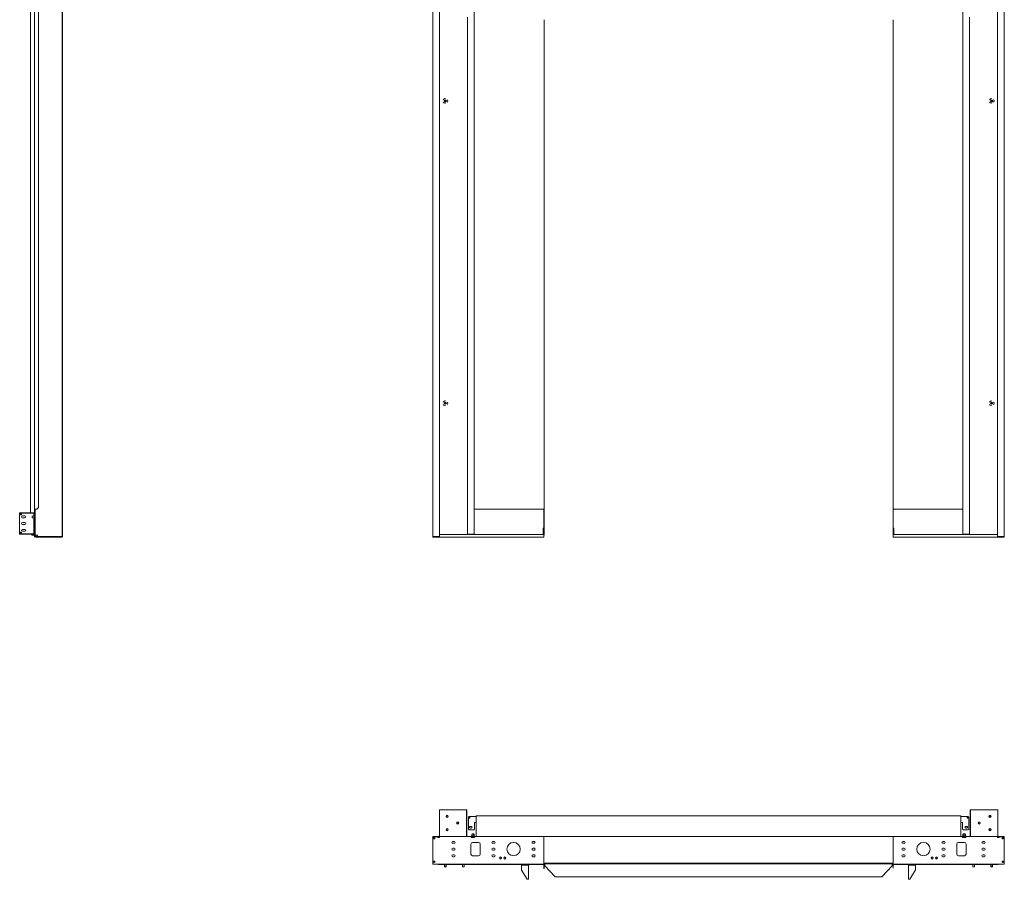
# Model space of a CAD drawing. Units: inches. Extents: x 70 to 411, y 39 to 240.
# Drawn here: x 70 to 215, y 39 to 165 of the extents above; entities that cross this region are included whole.
import ezdxf

# ---------------------------------------------------------------- set-up
doc = ezdxf.new("R2010")
doc.units = ezdxf.units.IN
doc.header["$MEASUREMENT"] = 0
doc.layers.add('1', color=7, linetype='CONTINUOUS')

msp = doc.modelspace()

# ---------------------------------------------------------------- linework, layer by layer
at = {"layer": '1', "color": 18, "linetype": 'Continuous', "lineweight": 18}
for p, q in [((131.7, 181.55), (131.7, 89.55)), ((213.98, 89.55), (213.98, 181.55)), ((76.04, 89.23), (76.04, 181.32)), ((76.1, 89.23), (76.1, 181.32)), ((130.72, 89.23), (130.72, 181.32)), ((136.82, 89.58), (136.82, 180.6)), ((208.86, 89.58), (208.86, 180.6)), ((214.96, 89.23), (214.96, 181.32)), ((71.96, 93.27), (71.96, 170.86)), ((72.55, 170.63), (72.55, 93.5)), ((71.41, 92.73), (71.41, 167.08)), ((135.83, 89.58), (135.83, 165.81)), ((209.84, 165.81), (209.84, 89.58)), ((147.11, 165.44), (147.11, 89.45)), ((198.57, 89.45), (198.57, 165.44)), ((132.34, 153.74), (132.26, 153.64)), ((132.26, 153.29), (132.34, 153.19)), ((132.48, 153.81), (132.34, 153.74)), ((132.34, 153.19), (132.48, 153.12)), ((132.56, 153.81), (132.48, 153.81)), ((132.48, 153.12), (132.56, 153.12)), ((132.88, 153.62), (132.86, 153.64)), ((132.86, 153.29), (132.88, 153.31)), ((132.91, 153.46), (132.88, 153.62)), ((132.88, 153.31), (132.91, 153.46)), ((212.89, 153.74), (212.81, 153.64)), ((212.81, 153.29), (212.89, 153.19)), ((213.03, 153.81), (212.89, 153.74)), ((212.89, 153.19), (213.03, 153.12)), ((213.11, 153.81), (213.03, 153.81)), ((213.03, 153.12), (213.11, 153.12)), ((213.43, 153.62), (213.41, 153.64)), ((213.41, 153.29), (213.43, 153.31)), ((213.47, 153.46), (213.43, 153.62)), ((213.43, 153.31), (213.47, 153.46)), ((132.34, 109.17), (132.26, 109.07)), ((132.48, 109.24), (132.34, 109.17)), ((132.56, 109.24), (132.48, 109.24)), ((132.88, 109.05), (132.86, 109.07)), ((132.91, 108.9), (132.88, 109.05)), ((132.88, 108.74), (132.91, 108.9)), ((212.89, 109.17), (212.81, 109.07)), ((213.03, 109.24), (212.89, 109.17)), ((213.11, 109.24), (213.03, 109.24)), ((213.43, 109.05), (213.41, 109.07)), ((213.47, 108.9), (213.43, 109.05)), ((213.43, 108.74), (213.47, 108.9)), ((132.26, 108.72), (132.34, 108.62)), ((132.34, 108.62), (132.48, 108.55)), ((132.48, 108.55), (132.56, 108.55)), ((132.86, 108.72), (132.88, 108.74)), ((212.81, 108.72), (212.89, 108.62)), ((212.89, 108.62), (213.03, 108.55)), ((213.03, 108.55), (213.11, 108.55)), ((213.41, 108.72), (213.43, 108.74)), ((71.96, 89.45), (71.96, 93.27)), ((71.98, 93.27), (71.96, 93.27)), ((72.03, 93.27), (71.98, 93.27)), ((72, 89.45), (72, 93.27)), ((72.02, 93.27), (72.02, 93.09)), ((72.02, 92.85), (72.02, 93.09)), ((72.02, 93.09), (72.1, 93.09)), ((72.31, 93.27), (72.03, 93.27)), ((72.04, 93.27), (72.04, 93.23)), ((72.04, 93.23), (72.1, 93.23)), ((72.1, 93.09), (72.1, 93.27)), ((72.1, 93.09), (72.1, 92.85)), ((72.31, 93.27), (72.55, 93.5)), ((136.82, 93.27), (146.99, 93.27)), ((146.99, 93.27), (146.99, 93.26)), ((146.99, 93.26), (146.99, 93.25)), ((146.99, 93.25), (147.05, 93.23)), ((147.03, 93.24), (147.03, 93.25)), ((147.07, 93.25), (147.03, 93.25)), ((147.05, 93.23), (147.07, 93.2)), ((147.07, 93.2), (147.07, 93.25)), ((147.07, 93.2), (147.07, 90.41)), ((147.07, 93.09), (147.07, 93.09)), ((147.07, 89.54), (147.07, 93.09)), ((198.6, 89.54), (198.6, 93.09)), ((198.6, 93.09), (198.61, 93.09)), ((198.61, 93.2), (198.61, 93.25)), ((198.65, 93.25), (198.61, 93.25)), ((198.61, 93.2), (198.63, 93.23)), ((198.61, 90.41), (198.61, 93.2)), ((198.63, 93.23), (198.68, 93.25)), ((198.65, 93.24), (198.65, 93.25)), ((198.68, 93.26), (198.68, 93.27)), ((198.68, 93.27), (208.86, 93.27)), ((198.68, 93.25), (198.68, 93.26)), ((69.79, 92.66), (69.79, 92.73)), ((69.79, 92.73), (71.16, 92.73)), ((69.79, 92.66), (69.79, 92.65)), ((71.16, 92.66), (69.79, 92.66)), ((69.79, 92.65), (69.79, 92.63)), ((69.79, 92.63), (69.79, 89.67)), ((70.19, 92.29), (70.55, 92.29)), ((70.19, 92.01), (70.55, 92.01)), ((71.16, 92.73), (71.87, 92.73)), ((71.16, 92.73), (71.16, 92.66)), ((71.16, 92.66), (71.87, 92.66)), ((71.65, 92.22), (71.63, 92.2)), ((71.63, 92.15), (71.63, 92.2)), ((71.63, 92.05), (71.63, 92.15)), ((71.63, 92.01), (71.63, 92.05)), ((71.63, 92.01), (71.65, 91.99)), ((71.96, 92.22), (71.65, 92.22)), ((71.65, 92.22), (71.65, 92.19)), ((71.65, 92.19), (71.65, 92.1)), ((71.65, 92.1), (71.65, 92.02)), ((71.65, 92.02), (71.65, 91.99)), ((71.65, 91.99), (71.96, 91.99)), ((71.87, 92.73), (71.87, 92.66)), ((71.87, 92.66), (71.87, 92.65)), ((71.87, 92.65), (71.87, 92.63)), ((71.89, 92.63), (71.87, 92.63)), ((71.9, 92.63), (71.89, 92.63)), ((71.9, 92.73), (71.96, 92.73)), ((71.9, 92.22), (71.9, 92.73)), ((71.9, 89.58), (71.9, 91.99)), ((72.02, 92.22), (72, 92.22)), ((72, 91.99), (72.02, 91.99)), ((72.1, 92.85), (72.02, 92.85)), ((72.02, 89.29), (72.02, 92.85)), ((72.1, 89.29), (72.1, 92.85)), ((130.72, 92.87), (130.7, 92.85)), ((130.7, 89.29), (130.7, 92.85)), ((214.98, 92.85), (214.96, 92.87)), ((214.98, 92.85), (214.98, 89.29)), ((70.19, 91.29), (70.55, 91.29)), ((70.19, 91.01), (70.55, 91.01)), ((70.19, 90.29), (70.55, 90.29)), ((146.99, 90.46), (146.99, 90.44)), ((147.05, 90.45), (146.99, 90.46)), ((146.99, 90.44), (146.99, 90.41)), ((147.02, 90.43), (146.99, 90.44)), ((146.99, 89.54), (146.99, 90.41)), ((147.03, 90.41), (147.02, 90.43)), ((147.03, 90.41), (147.03, 90.41)), ((147.07, 90.41), (147.03, 90.41)), ((147.03, 90.41), (147.03, 90.35)), ((147.03, 89.54), (147.03, 90.35)), ((147.03, 90.35), (147.07, 90.35)), ((147.07, 90.41), (147.05, 90.45)), ((147.07, 90.41), (147.07, 90.41)), ((147.07, 90.41), (147.07, 90.35)), ((147.07, 90.35), (147.07, 89.54)), ((198.63, 90.45), (198.61, 90.41)), ((198.65, 90.41), (198.61, 90.41)), ((198.61, 90.41), (198.61, 90.41)), ((198.61, 90.41), (198.61, 90.35)), ((198.61, 89.54), (198.61, 90.35)), ((198.61, 90.35), (198.65, 90.35)), ((198.68, 90.46), (198.63, 90.45)), ((198.66, 90.43), (198.65, 90.41)), ((198.65, 90.41), (198.65, 90.41)), ((198.65, 90.41), (198.65, 90.35)), ((198.65, 90.35), (198.65, 89.54)), ((198.68, 90.44), (198.66, 90.43)), ((198.68, 90.44), (198.68, 90.46)), ((198.68, 90.41), (198.68, 90.44)), ((198.68, 90.41), (198.68, 89.54)), ((69.79, 89.67), (69.79, 89.65)), ((69.79, 89.65), (69.79, 89.64)), ((69.79, 89.58), (69.79, 89.64)), ((69.79, 89.64), (71.16, 89.64)), ((71.16, 89.58), (69.79, 89.58)), ((70.19, 90.01), (70.55, 90.01)), ((71.16, 89.64), (71.87, 89.64)), ((71.16, 89.64), (71.16, 89.58)), ((71.16, 89.58), (71.87, 89.58)), ((71.51, 89.58), (71.64, 89.45)), ((71.93, 89.45), (71.64, 89.45)), ((71.89, 89.67), (71.87, 89.67)), ((71.87, 89.67), (71.87, 89.65)), ((71.87, 89.65), (71.87, 89.64)), ((71.87, 89.58), (71.87, 89.64)), ((71.9, 89.67), (71.89, 89.67)), ((71.9, 89.58), (71.96, 89.58)), ((71.93, 89.45), (71.95, 89.45)), ((71.95, 89.45), (71.96, 89.45)), ((71.96, 89.45), (72, 89.45)), ((71.96, 89.21), (71.96, 89.45)), ((72, 89.21), (71.96, 89.21)), ((72.02, 89.45), (72, 89.45)), ((72, 89.45), (72, 89.21)), ((72, 89.21), (72.02, 89.21)), ((72.02, 89.45), (72.02, 89.45)), ((72.02, 89.21), (72.02, 89.29)), ((72.13, 89.43), (72.1, 89.43)), ((72.2, 89.43), (72.13, 89.43)), ((72.15, 89.43), (72.15, 89.3)), ((72.2, 89.24), (72.15, 89.3)), ((72.16, 89.23), (76.08, 89.23)), ((76.08, 89.15), (72.16, 89.15)), ((72.2, 89.43), (72.4, 89.43)), ((72.2, 89.24), (72.4, 89.24)), ((72.4, 89.23), (72.4, 89.43)), ((76.08, 89.15), (76.08, 89.23)), ((76.1, 89.23), (76.08, 89.23)), ((130.7, 89.29), (130.7, 89.25)), ((130.7, 89.25), (130.7, 89.23)), ((130.7, 89.15), (130.7, 89.23)), ((130.7, 89.23), (130.72, 89.23)), ((130.7, 89.15), (131.46, 89.15)), ((131.61, 89.23), (130.72, 89.23)), ((131.46, 89.15), (131.46, 89.23)), ((131.46, 89.15), (131.7, 89.15)), ((131.67, 89.23), (131.61, 89.23)), ((131.7, 89.23), (131.67, 89.23)), ((131.7, 89.29), (131.7, 89.54)), ((131.7, 89.54), (147.07, 89.54)), ((131.7, 89.19), (131.7, 89.29)), ((131.7, 89.15), (131.7, 89.19)), ((147.07, 89.15), (131.7, 89.15)), ((135.86, 89.58), (135.83, 89.58)), ((135.83, 89.58), (135.83, 89.54)), ((135.93, 89.58), (135.86, 89.58)), ((135.9, 89.58), (135.9, 89.54)), ((135.93, 89.58), (136.82, 89.58)), ((136.06, 89.54), (136.06, 89.58)), ((136.1, 89.58), (136.1, 89.54)), ((136.13, 89.58), (136.13, 89.54)), ((147.07, 89.54), (147.07, 89.29)), ((147.1, 89.45), (147.07, 89.45)), ((147.07, 89.29), (147.07, 89.19)), ((147.07, 89.19), (147.07, 89.15)), ((147.11, 89.45), (147.1, 89.45)), ((198.58, 89.45), (198.57, 89.45)), ((198.6, 89.45), (198.58, 89.45)), ((198.6, 89.29), (198.6, 89.54)), ((198.6, 89.54), (213.98, 89.54)), ((198.6, 89.19), (198.6, 89.29)), ((198.6, 89.15), (198.6, 89.19)), ((213.98, 89.15), (198.6, 89.15)), ((209.75, 89.58), (208.86, 89.58)), ((209.55, 89.54), (209.55, 89.58)), ((209.58, 89.54), (209.58, 89.58)), ((209.62, 89.58), (209.62, 89.54)), ((209.81, 89.58), (209.75, 89.58)), ((209.78, 89.58), (209.78, 89.54)), ((209.84, 89.58), (209.81, 89.58)), ((209.84, 89.58), (209.84, 89.54)), ((213.98, 89.54), (213.98, 89.29)), ((213.98, 89.29), (213.98, 89.19)), ((213.98, 89.23), (214, 89.23)), ((213.98, 89.19), (213.98, 89.15)), ((213.98, 89.15), (214.21, 89.15)), ((214, 89.23), (214.07, 89.23)), ((214.07, 89.23), (214.96, 89.23)), ((214.21, 89.15), (214.21, 89.23)), ((214.21, 89.15), (214.98, 89.15)), ((214.96, 89.23), (214.98, 89.23)), ((214.98, 89.25), (214.98, 89.29)), ((214.98, 89.23), (214.98, 89.25)), ((214.98, 89.15), (214.98, 89.23)), ((131.68, 48.94), (131.7, 48.94)), ((131.68, 45), (131.68, 48.94)), ((131.7, 48.94), (131.77, 48.94)), ((131.77, 48.94), (135.63, 48.94)), ((135.63, 48.94), (135.65, 48.94)), ((135.65, 48.94), (135.66, 48.94)), ((135.66, 48.94), (135.73, 48.94)), ((135.66, 45.59), (135.66, 48.94)), ((135.73, 48.94), (135.73, 45.59)), ((136.07, 47.96), (135.95, 47.84)), ((137.09, 47.96), (136.07, 47.96)), ((208.59, 48.03), (137.09, 48.03)), ((137.09, 48.02), (137.09, 48.03)), ((137.09, 48.01), (137.09, 48.02)), ((137.09, 47.21), (137.09, 48.01)), ((208.59, 48.03), (208.59, 48.02)), ((208.59, 48.02), (208.59, 48.01)), ((208.59, 48.01), (208.59, 47.21)), ((209.61, 47.96), (208.59, 47.96)), ((209.73, 47.84), (209.61, 47.96)), ((209.95, 48.94), (210.01, 48.94)), ((209.95, 45.59), (209.95, 48.94)), ((210.01, 48.94), (210.02, 48.94)), ((210.01, 48.94), (210.01, 45.59)), ((210.02, 48.94), (210.04, 48.94)), ((210.04, 48.94), (213.9, 48.94)), ((213.9, 48.94), (213.97, 48.94)), ((213.97, 48.94), (214, 48.94)), ((214, 48.94), (214, 45)), ((135.95, 46.1), (135.95, 47.84)), ((136.38, 46.5), (136.22, 46.5)), ((136.85, 47.09), (137.09, 47.09)), ((136.85, 47.09), (136.85, 46.1)), ((137.09, 47.18), (137.09, 47.21)), ((137.09, 47.16), (137.09, 47.18)), ((137.09, 45), (137.09, 47.16)), ((208.59, 47.21), (208.59, 47.18)), ((208.59, 47.18), (208.59, 47.16)), ((208.59, 47.16), (208.59, 45)), ((208.59, 47.09), (208.82, 47.09)), ((208.82, 47.09), (208.82, 46.1)), ((209.45, 46.5), (209.29, 46.5)), ((209.73, 46.1), (209.73, 47.84)), ((135.66, 45), (135.66, 45.59)), ((135.73, 45.59), (135.66, 45.59)), ((135.73, 45), (135.73, 45.59)), ((135.95, 46.1), (136.07, 45.99)), ((136.74, 45.99), (136.07, 45.99)), ((136.22, 46.26), (136.38, 46.26)), ((136.5, 45.06), (136.37, 45.06)), ((136.37, 45.01), (136.82, 45.01)), ((136.82, 45.06), (136.73, 45.06)), ((136.74, 45.99), (136.85, 46.1)), ((208.82, 46.1), (208.94, 45.99)), ((208.86, 45.06), (208.94, 45.06)), ((209.31, 45.01), (208.86, 45.01)), ((209.61, 45.99), (208.94, 45.99)), ((209.17, 45.06), (209.31, 45.06)), ((209.29, 46.26), (209.45, 46.26)), ((209.61, 45.99), (209.73, 46.1)), ((209.95, 45), (209.95, 45.59)), ((210.01, 45.59), (209.95, 45.59)), ((210.01, 45.59), (210.01, 45)), ((130.7, 44.98), (130.7, 41.07)), ((130.7, 44.98), (131.46, 44.98)), ((131.61, 45), (130.72, 45)), ((130.72, 45), (130.72, 44.98)), ((131.46, 44.86), (131.46, 44.98)), ((131.61, 44.94), (131.46, 44.94)), ((131.46, 44.86), (131.7, 44.86)), ((131.57, 44.86), (131.57, 44.94)), ((131.7, 45), (131.61, 45)), ((131.64, 44.86), (131.64, 44.91)), ((131.7, 44.96), (131.7, 45)), ((131.7, 45), (147.07, 45)), ((131.7, 44.86), (131.7, 44.96)), ((133.67, 44.27), (133.87, 44.27)), ((133.67, 44), (133.87, 44)), ((136.33, 42.4), (136.33, 43.9)), ((136.42, 44.93), (136.37, 44.93)), ((136.37, 44.88), (136.82, 44.88)), ((136.48, 44.99), (136.43, 44.94)), ((136.47, 44.95), (136.49, 44.99)), ((136.82, 44.93), (136.47, 44.93)), ((136.49, 44.99), (136.48, 44.99)), ((137.47, 44.14), (136.56, 44.14)), ((137.7, 42.4), (137.7, 43.9)), ((139.57, 44.27), (139.77, 44.27)), ((139.57, 44), (139.77, 44)), ((145.48, 44.27), (145.68, 44.27)), ((145.48, 44), (145.68, 44)), ((147.07, 45), (147.07, 44.96)), ((147.07, 45), (198.6, 45)), ((147.07, 44.96), (147.07, 44.86)), ((147.07, 41.07), (147.07, 44.86)), ((198.6, 44.96), (198.6, 45)), ((198.6, 45), (213.98, 45)), ((198.6, 44.86), (198.6, 44.96)), ((198.6, 44.86), (198.6, 41.07)), ((200, 44.27), (200.2, 44.27)), ((200, 44), (200.2, 44)), ((205.9, 44.27), (206.1, 44.27)), ((205.9, 44), (206.1, 44)), ((207.97, 42.4), (207.97, 43.9)), ((209.11, 44.14), (208.21, 44.14)), ((208.86, 44.93), (209.2, 44.93)), ((209.31, 44.88), (208.86, 44.88)), ((209.21, 44.95), (209.18, 44.99)), ((209.18, 44.99), (209.19, 44.99)), ((209.19, 44.99), (209.25, 44.94)), ((209.25, 44.93), (209.31, 44.93)), ((209.35, 42.4), (209.35, 43.9)), ((211.81, 44.27), (212.01, 44.27)), ((211.81, 44), (212.01, 44)), ((213.98, 45), (213.98, 44.96)), ((214.07, 45), (213.98, 45)), ((213.98, 44.96), (213.98, 44.86)), ((213.98, 44.86), (214.21, 44.86)), ((214.04, 44.86), (214.04, 44.91)), ((214.07, 45), (214.96, 45)), ((214.07, 44.94), (214.21, 44.94)), ((214.1, 44.94), (214.1, 44.86)), ((214.21, 44.98), (214.98, 44.98)), ((214.21, 44.86), (214.21, 44.98)), ((214.96, 45), (214.96, 44.98)), ((214.98, 41.07), (214.98, 44.98)), ((133.67, 43.29), (133.87, 43.29)), ((133.67, 43.01), (133.87, 43.01)), ((133.67, 42.31), (133.87, 42.31)), ((137.47, 42.17), (136.56, 42.17)), ((139.57, 43.29), (139.77, 43.29)), ((139.57, 43.01), (139.77, 43.01)), ((139.57, 42.31), (139.77, 42.31)), ((145.48, 43.29), (145.68, 43.29)), ((145.48, 43.01), (145.68, 43.01)), ((145.48, 42.31), (145.68, 42.31)), ((200, 43.29), (200.2, 43.29)), ((200, 43.01), (200.2, 43.01)), ((200, 42.31), (200.2, 42.31)), ((205.9, 43.29), (206.1, 43.29)), ((205.9, 43.01), (206.1, 43.01)), ((205.9, 42.31), (206.1, 42.31)), ((209.11, 42.17), (208.21, 42.17)), ((211.81, 43.29), (212.01, 43.29)), ((211.81, 43.01), (212.01, 43.01)), ((211.81, 42.31), (212.01, 42.31)), ((130.7, 40.97), (130.7, 41.07)), ((130.7, 40.92), (130.7, 40.97)), ((147.07, 40.92), (130.7, 40.92)), ((131.64, 40.86), (131.64, 40.9)), ((131.64, 40.9), (131.88, 40.9)), ((131.88, 40.86), (131.64, 40.86)), ((131.66, 40.9), (131.66, 40.92)), ((131.66, 40.86), (131.66, 40.86)), ((131.66, 40.86), (131.66, 40.86)), ((132.44, 40.86), (131.66, 40.86)), ((131.88, 40.9), (131.88, 40.86)), ((131.88, 40.9), (147.03, 40.9)), ((147.03, 40.86), (131.88, 40.86)), ((132.44, 40.92), (132.44, 40.9)), ((132.44, 40.86), (132.44, 40.61)), ((132.68, 40.9), (132.68, 40.92)), ((132.68, 40.9), (132.68, 40.92)), ((132.68, 40.61), (132.68, 40.86)), ((132.68, 40.55), (132.68, 40.86)), ((135.1, 40.86), (132.68, 40.86)), ((133.67, 42.03), (133.87, 42.03)), ((135.1, 40.92), (135.1, 40.9)), ((135.1, 40.86), (135.1, 40.55)), ((135.34, 40.9), (135.34, 40.92)), ((135.34, 40.55), (135.34, 40.86)), ((143.82, 40.86), (135.34, 40.86)), ((139.57, 42.03), (139.77, 42.03)), ((143.81, 40.8), (143.81, 40.86)), ((144.74, 40.8), (143.81, 40.8)), ((143.81, 40.77), (144.74, 40.77)), ((143.81, 40.06), (143.81, 40.77)), ((144.17, 40.92), (144.17, 40.9)), ((144.17, 40.8), (144.17, 40.77)), ((144.4, 40.9), (144.4, 40.92)), ((144.4, 40.77), (144.4, 40.8)), ((144.74, 40.86), (144.74, 40.8)), ((144.81, 40.77), (144.74, 40.77)), ((147.04, 40.86), (144.75, 40.86)), ((144.84, 40.77), (144.81, 40.77)), ((144.84, 40.77), (144.84, 38.7)), ((145.48, 42.03), (145.68, 42.03)), ((147.03, 40.9), (147.03, 40.86)), ((147.07, 41.07), (147.07, 40.97)), ((198.6, 41.07), (147.07, 41.07)), ((147.13, 41), (147.07, 41)), ((147.07, 40.97), (147.07, 40.92)), ((147.13, 40.94), (147.07, 40.94)), ((147.07, 40.83), (147.07, 40.55)), ((147.25, 40.86), (147.1, 40.86)), ((147.11, 40.83), (147.11, 40.55)), ((147.25, 41), (147.13, 41)), ((147.13, 40.94), (147.13, 41)), ((147.25, 40.94), (147.13, 40.94)), ((147.25, 40.95), (147.25, 41)), ((147.25, 41), (198.43, 41)), ((147.25, 40.85), (147.25, 40.95)), ((147.25, 40.7), (147.25, 40.85)), ((147.25, 40.7), (148.76, 39.04)), ((196.91, 39.04), (198.43, 40.7)), ((198.43, 40.95), (198.43, 41)), ((198.43, 41), (198.55, 41)), ((198.43, 40.85), (198.43, 40.95)), ((198.43, 40.94), (198.55, 40.94)), ((198.57, 40.86), (198.43, 40.86)), ((198.43, 40.85), (198.43, 40.7)), ((198.6, 41), (198.55, 41)), ((198.55, 40.94), (198.55, 41)), ((198.6, 40.94), (198.55, 40.94)), ((198.57, 40.57), (198.57, 40.85)), ((198.6, 40.97), (198.6, 41.07)), ((198.6, 40.92), (198.6, 40.97)), ((198.64, 40.92), (198.6, 40.92)), ((200.87, 40.86), (198.61, 40.86)), ((198.61, 40.57), (198.61, 40.85)), ((198.64, 40.92), (213.8, 40.92)), ((198.64, 40.88), (198.64, 40.92)), ((213.8, 40.88), (198.64, 40.88)), ((200, 42.03), (200.2, 42.03)), ((200.84, 38.72), (200.84, 40.79)), ((200.87, 40.79), (200.84, 40.79)), ((200.93, 40.79), (200.87, 40.79)), ((200.93, 40.88), (200.93, 40.82)), ((201.86, 40.82), (200.93, 40.82)), ((201.86, 40.79), (200.93, 40.79)), ((201.27, 40.82), (201.27, 40.79)), ((201.51, 40.79), (201.51, 40.82)), ((201.86, 40.82), (201.86, 40.88)), ((210.34, 40.86), (201.86, 40.86)), ((201.86, 40.08), (201.86, 40.79)), ((205.9, 42.03), (206.1, 42.03)), ((210.34, 40.88), (210.34, 40.55)), ((210.57, 40.55), (210.57, 40.88)), ((212.99, 40.86), (210.57, 40.86)), ((211.81, 42.03), (212.01, 42.03)), ((212.99, 40.88), (212.99, 40.61)), ((213.23, 40.61), (213.23, 40.88)), ((214.02, 40.86), (213.23, 40.86)), ((213.8, 40.88), (213.8, 40.92)), ((213.8, 40.92), (214.03, 40.92)), ((214.03, 40.88), (213.8, 40.88)), ((214.98, 40.92), (213.88, 40.92)), ((214.02, 40.88), (214.02, 40.87)), ((214.02, 40.87), (214.02, 40.86)), ((214.03, 40.92), (214.03, 40.88)), ((214.98, 41.07), (214.98, 40.97)), ((214.98, 40.97), (214.98, 40.92)), ((132.44, 40.61), (132.46, 40.59)), ((132.44, 40.61), (132.44, 40.55)), ((132.44, 40.61), (132.48, 40.61)), ((132.44, 40.55), (132.44, 40.53)), ((132.44, 40.55), (132.46, 40.53)), ((132.44, 40.55), (132.48, 40.55)), ((132.44, 40.53), (132.46, 40.51)), ((132.44, 40.53), (132.45, 40.53)), ((132.45, 40.53), (132.46, 40.53)), ((132.49, 40.59), (132.46, 40.59)), ((132.49, 40.53), (132.46, 40.53)), ((132.49, 40.51), (132.46, 40.51)), ((132.48, 40.61), (132.56, 40.61)), ((132.48, 40.55), (132.56, 40.55)), ((132.56, 40.59), (132.49, 40.59)), ((132.56, 40.53), (132.49, 40.53)), ((132.56, 40.51), (132.49, 40.51)), ((132.56, 40.61), (132.65, 40.61)), ((132.63, 40.59), (132.56, 40.59)), ((132.56, 40.55), (132.65, 40.55)), ((132.63, 40.53), (132.56, 40.53)), ((132.63, 40.51), (132.56, 40.51)), ((132.66, 40.59), (132.63, 40.59)), ((132.66, 40.53), (132.63, 40.53)), ((132.66, 40.51), (132.63, 40.51)), ((132.65, 40.61), (132.68, 40.61)), ((132.65, 40.55), (132.68, 40.55)), ((132.66, 40.59), (132.68, 40.61)), ((132.66, 40.53), (132.68, 40.55)), ((132.66, 40.51), (132.68, 40.53)), ((132.66, 40.53), (132.68, 40.53)), ((132.68, 40.53), (132.68, 40.55)), ((132.68, 40.53), (132.68, 40.53)), ((135.1, 40.55), (135.12, 40.53)), ((135.1, 40.55), (135.14, 40.55)), ((135.15, 40.53), (135.12, 40.53)), ((135.14, 40.55), (135.22, 40.55)), ((135.22, 40.53), (135.15, 40.53)), ((135.22, 40.55), (135.3, 40.55)), ((135.29, 40.53), (135.22, 40.53)), ((135.32, 40.53), (135.29, 40.53)), ((135.3, 40.55), (135.34, 40.55)), ((135.32, 40.53), (135.34, 40.55)), ((143.81, 40.06), (144.6, 38.7)), ((147.07, 40.55), (147.11, 40.55)), ((147.07, 40.31), (147.07, 40.55)), ((147.11, 40.31), (147.07, 40.31)), ((147.11, 40.55), (147.11, 40.31)), ((198.57, 40.57), (198.61, 40.57)), ((198.57, 40.33), (198.57, 40.57)), ((198.61, 40.33), (198.57, 40.33)), ((198.61, 40.57), (198.61, 40.33)), ((201.07, 38.72), (201.86, 40.08)), ((210.34, 40.55), (210.36, 40.53)), ((210.34, 40.55), (210.37, 40.55)), ((210.39, 40.53), (210.36, 40.53)), ((210.37, 40.55), (210.46, 40.55)), ((210.46, 40.53), (210.39, 40.53)), ((210.46, 40.55), (210.54, 40.55)), ((210.52, 40.53), (210.46, 40.53)), ((210.55, 40.53), (210.52, 40.53)), ((210.54, 40.55), (210.57, 40.55)), ((210.55, 40.53), (210.57, 40.55)), ((212.99, 40.61), (212.99, 40.55)), ((212.99, 40.61), (213.01, 40.59)), ((212.99, 40.61), (213.03, 40.61)), ((212.99, 40.55), (213.01, 40.53)), ((212.99, 40.55), (212.99, 40.53)), ((212.99, 40.55), (213.03, 40.55)), ((212.99, 40.53), (213.01, 40.51)), ((212.99, 40.53), (213, 40.53)), ((213, 40.53), (213.01, 40.53)), ((213.04, 40.59), (213.01, 40.59)), ((213.04, 40.53), (213.01, 40.53)), ((213.04, 40.51), (213.01, 40.51)), ((213.03, 40.61), (213.11, 40.61)), ((213.03, 40.55), (213.11, 40.55)), ((213.11, 40.59), (213.04, 40.59)), ((213.11, 40.53), (213.04, 40.53)), ((213.11, 40.51), (213.04, 40.51)), ((213.11, 40.61), (213.2, 40.61)), ((213.18, 40.59), (213.11, 40.59)), ((213.11, 40.55), (213.2, 40.55)), ((213.18, 40.53), (213.11, 40.53)), ((213.18, 40.51), (213.11, 40.51)), ((213.21, 40.59), (213.18, 40.59)), ((213.21, 40.53), (213.18, 40.53)), ((213.21, 40.51), (213.18, 40.51)), ((213.2, 40.61), (213.23, 40.61)), ((213.2, 40.55), (213.23, 40.55)), ((213.21, 40.59), (213.23, 40.61)), ((213.21, 40.53), (213.23, 40.55)), ((213.21, 40.51), (213.23, 40.53)), ((213.22, 40.53), (213.23, 40.53)), ((213.23, 40.55), (213.23, 40.61)), ((213.23, 40.53), (213.23, 40.55)), ((213.23, 40.53), (213.23, 40.53)), ((144.74, 38.7), (144.6, 38.7)), ((144.81, 38.7), (144.74, 38.7)), ((144.84, 38.7), (144.81, 38.7)), ((196.91, 39.04), (148.76, 39.04)), ((200.87, 38.72), (200.84, 38.72)), ((200.93, 38.72), (200.87, 38.72)), ((200.93, 38.72), (201.07, 38.72))]:
    msp.add_line(p, q, dxfattribs=at)
for centre, radius in [((132.56, 153.46), 0.157), ((132.56, 153.46), 0.102), ((213.11, 153.46), 0.157), ((213.11, 153.46), 0.102), ((132.56, 108.9), 0.157), ((132.56, 108.9), 0.102), ((213.11, 108.9), 0.157), ((213.11, 108.9), 0.102), ((69.97, 92.49), 0.0689), ((69.97, 89.82), 0.0689), ((132.82, 47.97), 0.161), ((132.82, 47.97), 0.118), ((212.86, 47.97), 0.161), ((212.86, 47.97), 0.118), ((134.39, 46.99), 0.161), ((134.39, 46.99), 0.118), ((136.12, 47.78), 0.0689), ((209.55, 47.78), 0.0689), ((211.28, 46.99), 0.161), ((211.28, 46.99), 0.118), ((132.82, 46.01), 0.161), ((132.82, 46.01), 0.118), ((136.62, 45.23), 0.14), ((209.06, 45.23), 0.14), ((212.86, 46.01), 0.161), ((212.86, 46.01), 0.118), ((130.92, 44.75), 0.102), ((142.62, 43.15), 0.984), ((203.05, 43.15), 0.984), ((214.75, 44.75), 0.102), ((130.92, 41.29), 0.102), ((140.7, 41.85), 0.161), ((140.7, 41.85), 0.118), ((141.33, 41.85), 0.161), ((141.33, 41.85), 0.118), ((204.35, 41.85), 0.161), ((204.35, 41.85), 0.118), ((204.98, 41.85), 0.161), ((204.98, 41.85), 0.118), ((214.75, 41.29), 0.102)]:
    msp.add_circle(centre, radius, dxfattribs=at)
for centre, radius, start, end in [((72.16, 93.09), 0.142, 116.3883, 180), ((70, 92.49), 0.0689, 99.8662, 260.1281), ((70.19, 92.15), 0.138, 90, 270), ((70.22, 92.15), 0.138, 90, 270), ((70.55, 92.15), 0.138, 270, 90), ((70.19, 91.15), 0.138, 90, 270), ((70.19, 90.15), 0.138, 90, 270), ((70.22, 91.15), 0.138, 90, 270), ((70.22, 90.15), 0.138, 90, 270), ((70.55, 91.15), 0.138, 270, 90), ((70.55, 90.15), 0.138, 270, 90), ((70, 89.82), 0.0689, 99.8662, 260.1281), ((72.16, 89.29), 0.142, 180, 270), ((72.16, 89.29), 0.063, 180, 270), ((75.96, 89.29), 0.142, 326.4427, 333.6117), ((136.22, 46.38), 0.118, 90, 270), ((136.38, 46.38), 0.118, 270, 90), ((209.29, 46.38), 0.118, 90, 270), ((209.45, 46.38), 0.118, 270, 90), ((136.37, 45.04), 0.025, 90, 270), ((136.62, 45.23), 0.188, 305.8917, 234.1083), ((136.5, 45.07), 0.01, 270, 54.1083), ((136.73, 45.07), 0.01, 125.8917, 270), ((136.82, 44.97), 0.09, 270, 90), ((136.82, 44.97), 0.04, 270, 90), ((208.86, 44.97), 0.09, 90, 270), ((208.86, 44.97), 0.04, 90, 270), ((209.06, 45.23), 0.188, 305.8917, 234.1083), ((208.94, 45.07), 0.01, 270, 54.1083), ((209.17, 45.07), 0.01, 125.8917, 270), ((209.31, 45.04), 0.025, 270, 90), ((131.61, 44.91), 0.0945, 0, 90), ((131.61, 44.91), 0.0315, 0, 90), ((133.67, 44.14), 0.138, 90, 270), ((133.87, 44.14), 0.138, 270, 90), ((136.56, 43.9), 0.236, 90, 180), ((136.37, 44.91), 0.025, 90, 270), ((136.42, 44.94), 0.01, 270, 315), ((136.47, 44.94), 0.00825, 150, 270), ((137.47, 43.9), 0.236, 0, 90), ((139.57, 44.14), 0.138, 90, 270), ((139.77, 44.14), 0.138, 270, 90), ((145.48, 44.14), 0.138, 90, 270), ((145.68, 44.14), 0.138, 270, 90), ((200, 44.14), 0.138, 90, 270), ((200.2, 44.14), 0.138, 270, 90), ((205.9, 44.14), 0.138, 90, 270), ((206.1, 44.14), 0.138, 270, 90), ((208.21, 43.9), 0.236, 90, 180), ((209.11, 43.9), 0.236, 0, 90), ((209.2, 44.94), 0.00825, 270, 30), ((209.25, 44.94), 0.01, 225, 270), ((209.31, 44.91), 0.025, 270, 90), ((211.81, 44.14), 0.138, 90, 270), ((212.01, 44.14), 0.138, 270, 90), ((214.07, 44.91), 0.0945, 90, 180), ((214.07, 44.91), 0.0315, 90, 180), ((133.67, 43.15), 0.138, 90, 270), ((133.67, 42.17), 0.138, 90, 270), ((133.87, 43.15), 0.138, 270, 90), ((133.87, 42.17), 0.138, 270, 90), ((136.56, 42.4), 0.236, 180, 270), ((137.47, 42.4), 0.236, 270, 0), ((139.57, 43.15), 0.138, 90, 270), ((139.57, 42.17), 0.138, 90, 270), ((139.77, 43.15), 0.138, 270, 90), ((139.77, 42.17), 0.138, 270, 90), ((145.48, 43.15), 0.138, 90, 270), ((145.48, 42.17), 0.138, 90, 270), ((145.68, 43.15), 0.138, 270, 90), ((145.68, 42.17), 0.138, 270, 90), ((200, 43.15), 0.138, 90, 270), ((200, 42.17), 0.138, 90, 270), ((200.2, 43.15), 0.138, 270, 90), ((200.2, 42.17), 0.138, 270, 90), ((205.9, 43.15), 0.138, 90, 270), ((205.9, 42.17), 0.138, 90, 270), ((206.1, 43.15), 0.138, 270, 90), ((206.1, 42.17), 0.138, 270, 90), ((208.21, 42.4), 0.236, 180, 270), ((209.11, 42.4), 0.236, 270, 0), ((211.81, 43.15), 0.138, 90, 270), ((211.81, 42.17), 0.138, 90, 270), ((212.01, 43.15), 0.138, 270, 90), ((212.01, 42.17), 0.138, 270, 90), ((131.64, 40.93), 0.0709, 186.383, 270), ((131.64, 40.93), 0.0315, 194.4844, 270), ((144.74, 40.77), 0.0945, 0, 90), ((144.74, 40.77), 0.0315, 0, 90), ((147.03, 40.83), 0.0709, 0, 90), ((147.03, 40.83), 0.0315, 0, 90), ((198.64, 40.85), 0.0709, 90, 180), ((198.64, 40.85), 0.0315, 90, 180), ((200.93, 40.79), 0.0945, 90, 180), ((200.93, 40.79), 0.0315, 90, 180), ((214.03, 40.96), 0.0709, 270, 333.6089)]:
    msp.add_arc(centre, radius, start, end, dxfattribs=at)

doc.saveas('drawing.dxf')
